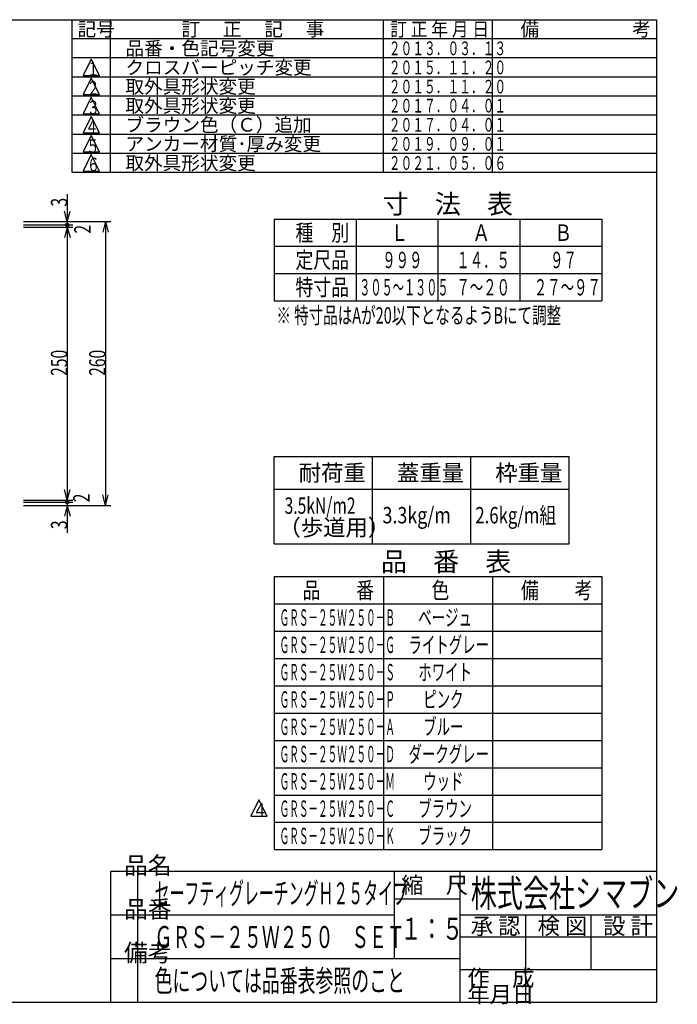
# Model space of a CAD drawing. Extents: x 60 to 1444, y 58 to 960.
# Drawn here: x 842 to 1444, y 58 to 960 of the extents above; entities that cross this region are included whole.
import ezdxf

# ---------------------------------------------------------------- set-up
doc = ezdxf.new("R2010")
doc.units = 0
doc.header["$LTSCALE"] = 5
doc.header["$MEASUREMENT"] = 0
for name, color, linetype in [('_0-5_寸法線', 7, 'CONTINUOUS'), ('_0-7_枠細線', 7, 'CONTINUOUS'), ('_0-8_枠中線', 7, 'CONTINUOUS'), ('_0-9_枠極太', 7, 'CONTINUOUS')]:
    doc.layers.add(name, color=color, linetype=linetype)
doc.styles.get("Standard").update_dxf_attribs({"font": 'txt', "bigfont": 'bigfont.shx'})
doc.styles.add('TATEGAKI', font='txt', dxfattribs={"bigfont": 'bigfont.shx'})

msp = doc.modelspace()

# ---------------------------------------------------------------- linework, layer by layer
at = {"layer": '_0-5_寸法線', "color": 7, "linetype": 'Continuous'}
for p, q in [((885.57, 800.1), (885.57, 772.1)), ((885.57, 775.1), (882.98, 784.76)), ((885.57, 775.1), (888.15, 784.76)), ((845.57, 775.1), (925.57, 775.1)), ((845.57, 772.1), (890.57, 772.1)), ((845.57, 770.1), (890.57, 770.1)), ((885.57, 770.1), (882.98, 760.44)), ((885.57, 772.1), (885.57, 770.1)), ((885.57, 770.1), (888.15, 760.44)), ((885.57, 770.1), (885.57, 520.1)), ((920.57, 775.1), (917.98, 765.44)), ((920.57, 775.1), (923.15, 765.44)), ((920.57, 775.1), (920.57, 515.1)), ((885.57, 520.1), (882.98, 529.76)), ((885.57, 520.1), (888.15, 529.76)), ((920.57, 515.1), (917.98, 524.76)), ((920.57, 515.1), (923.15, 524.76)), ((845.57, 520.1), (890.57, 520.1)), ((845.57, 518.1), (890.57, 518.1)), ((845.57, 515.1), (925.57, 515.1)), ((885.57, 515.1), (882.98, 505.44)), ((885.57, 520.1), (885.57, 518.1)), ((885.57, 518.1), (885.57, 490.1)), ((885.57, 515.1), (888.15, 505.44))]:
    msp.add_line(p, q, dxfattribs=at)
at = {"layer": '_0-5_寸法線', "color": 1, "linetype": 'Continuous'}
for centre in [(885.57, 772.1), (885.57, 518.1)]:
    msp.add_circle(centre, 1.5, dxfattribs=at)
at = {"layer": '_0-7_枠細線', "color": 5, "linetype": 'Continuous'}
for p, q in [((890, 820), (890, 960)), ((925, 820), (925, 960)), ((1175, 820), (1175, 960)), ((1275, 820), (1275, 960)), ((1425, 942.5), (890, 942.5)), ((1425, 925), (890, 925)), ((907.5, 923.94), (900, 908.94)), ((915, 908.94), (907.5, 923.94)), ((1425, 907.5), (890, 907.5)), ((900, 908.94), (915, 908.94)), ((907.5, 906.44), (900, 891.44)), ((915, 891.44), (907.5, 906.44)), ((1425, 890), (890, 890)), ((900, 891.44), (915, 891.44)), ((907.5, 888.94), (900, 873.94)), ((915, 873.94), (907.5, 888.94)), ((1425, 872.5), (890, 872.5)), ((900, 873.94), (915, 873.94)), ((907.5, 871.44), (900, 856.44)), ((915, 856.44), (907.5, 871.44)), ((1425, 855), (890, 855)), ((900, 856.44), (915, 856.44)), ((907.5, 853.94), (900, 838.94)), ((915, 838.94), (907.5, 853.94)), ((900, 838.94), (915, 838.94)), ((1425, 837.5), (890, 837.5)), ((907.5, 836.44), (900, 821.44)), ((915, 821.44), (907.5, 836.44)), ((900, 821.44), (915, 821.44)), ((1425, 820), (890, 820)), ((1075, 777.46), (1075, 702.46)), ((1075, 777.46), (1375, 777.46)), ((1150, 777.46), (1150, 702.46)), ((1225, 777.46), (1225, 702.46)), ((1300, 777.46), (1300, 702.46)), ((1375, 777.46), (1375, 702.46)), ((1075, 752.46), (1375, 752.46)), ((1075, 727.46), (1375, 727.46)), ((1075, 702.46), (1375, 702.46)), ((1075, 480), (1075, 560)), ((1075, 560), (1345, 560)), ((1165, 480), (1165, 560)), ((1255, 480), (1255, 560)), ((1345, 480), (1345, 560)), ((1075, 530), (1345, 530)), ((1075, 480), (1345, 480)), ((1075, 450), (1375, 450)), ((1075, 450), (1075, 200)), ((1175, 450), (1175, 200)), ((1275, 450), (1275, 200)), ((1375, 450), (1375, 200)), ((1075, 425), (1375, 425)), ((1075, 400), (1375, 400)), ((1075, 375), (1375, 375)), ((1075, 350), (1375, 350)), ((1075, 325), (1375, 325)), ((1075, 300), (1375, 300)), ((1075, 275), (1375, 275)), ((1061.03, 245.58), (1053.53, 230.58)), ((1068.53, 230.58), (1061.03, 245.58)), ((1075, 250), (1375, 250)), ((1053.53, 230.58), (1068.53, 230.58)), ((1075, 225), (1375, 225)), ((1075, 200), (1375, 200)), ((950, 180), (950, 60)), ((1185, 180), (1185, 100)), ((1245, 180), (1245, 60)), ((1185, 155), (1245, 155)), ((1185, 140), (925, 140)), ((1425, 140), (1245, 140)), ((1305, 140), (1305, 60)), ((1365, 140), (1365, 90)), ((1245, 120), (1425, 120)), ((1245, 100), (925, 100)), ((1425, 90), (1245, 90))]:
    msp.add_line(p, q, dxfattribs=at)
at = {"layer": '_0-8_枠中線', "color": 5, "linetype": 'Continuous'}
for p, q in [((1425, 180), (925, 180)), ((925, 180), (925, 60))]:
    msp.add_line(p, q, dxfattribs=at)
at = {"layer": '_0-9_枠極太', "color": 5, "linetype": 'Continuous'}
for p, q in [((60, 960), (1425, 960)), ((1425, 960), (1425, 60)), ((1425, 60), (60, 60))]:
    msp.add_line(p, q, dxfattribs=at)

# ---------------------------------------------------------------- texts
at = {"layer": '_0-5_寸法線', "color": 7, "width": 0.7}
for s, p in [('3', (885.57, 788.92)), ('2', (906.96, 764.17)), ('250', (885.57, 633.85)), ('260', (920.57, 633.85)), ('2', (906.01, 518.1)), ('3', (885.57, 493.5))]:
    msp.add_text(s, height=15, rotation=90, dxfattribs=at).set_placement(p)
at = {"layer": '_0-7_枠細線', "color": 5}
for s, height, p in [('記号', 12.5, (895, 945)), ('訂\u3000 正\u3000 記\u3000 事', 12.5, (990.1, 945)), ('備\u3000\u3000\u3000\u3000\u3000考', 12.5, (1300.57, 945)), ('品番・色記号変更', 12.5, (938.85, 927.5)), ('クロスバーピッチ変更', 12.5, (938.85, 910)), ('取外具形状変更', 12.5, (938.85, 892.5)), ('取外具形状変更', 12.5, (938.85, 875)), ('ブラウン色（Ｃ）追加', 12.5, (938.85, 857.5)), ('アンカー材質･厚み変更', 12.5, (938.85, 840)), ('取外具形状変更', 12.5, (938.85, 822.5)), ('寸\u3000法\u3000表', 17.5, (1174.37, 782.46)), ('耐荷重', 15, (1097.5, 537.5)), ('蓋重量', 15, (1187.5, 537.5)), ('枠重量', 15, (1277.5, 537.5)), ('（歩道用）', 15, (1078.99, 487.5)), ('品\u3000番\u3000表', 17.5, (1172.75, 455)), ('縮\u3000尺', 15, (1191.21, 160)), ('承 認', 15, (1255, 122.5)), ('検 図', 15, (1316.25, 122.5)), ('設 計', 15, (1376.25, 122.5)), ('作\u3000成', 15, (1251.88, 75)), ('年月日', 15, (1251.88, 60))]:
    msp.add_text(s, height=height, dxfattribs=at).set_placement(p)
for s, height, width, p in [('訂 正 年 月 日', 12.5, 0.9, (1181.25, 945)), ('２０１３．０３．１３', 12.5, 0.63, (1180, 927.5)), ('１', 12.5, 0.7, (903.33, 908.64)), ('２０１５．１１．２０', 12.5, 0.63, (1180, 910)), ('２', 12.5, 0.7, (903.33, 891.14)), ('２０１５．１１．２０', 12.5, 0.63, (1180, 892.5)), ('３', 12.5, 0.7, (903.43, 873.39)), ('２０１７．０４．０１', 12.5, 0.63, (1180, 875)), ('４', 12.5, 0.7, (902.04, 855.71)), ('２０１７．０４．０１', 12.5, 0.63, (1180, 857.5)), ('５', 12.5, 0.7, (903.01, 837.99)), ('２０１９．０９．０１', 12.5, 0.63, (1180, 840)), ('６', 12.5, 0.7, (903.54, 821.14)), ('２０２１．０５．０６', 12.5, 0.63, (1180, 822.5)), ('種\u3000別', 15, 0.8, (1094.5, 757.46)), ('Ｌ', 15, 0.8, (1181.5, 757.46)), ('Ａ', 15, 0.8, (1256.5, 757.46)), ('Ｂ', 15, 0.8, (1331.5, 757.46)), ('定尺品', 15, 0.8, (1094.5, 732.46)), ('９９９', 15, 0.6, (1174, 732.46)), ('１４．５', 15, 0.6, (1241.74, 732.46)), ('９７', 15, 0.6, (1327.67, 732.46)), ('特寸品', 15, 0.8, (1094.5, 707.46)), ('３０５～１３０５', 15, 0.5, (1152.88, 707.46)), ('７～２０', 15, 0.6, (1241.86, 707.46)), ('２７～９７', 15, 0.6, (1312.79, 707.46)), ('※ 特寸品はAが20以下となるようBにて調整', 15, 0.65, (1077.05, 681.73)), ('3.5kN/m2', 15, 0.7, (1084.57, 507.5)), ('3.3kg/m', 15, 0.8, (1174.22, 498.75)), ('2.6kg/m組', 15, 0.75, (1259.24, 498.75)), ('品\u3000\u3000番', 15, 0.8, (1101, 430)), ('色', 15, 0.8, (1219, 430)), ('備\u3000\u3000考', 15, 0.8, (1301, 430)), ('ＧＲＳ－２５Ｗ２５０－Ｂ', 15, 0.43, (1080, 405)), ('ベージュ', 15, 0.6, (1207, 405)), ('ライトグレー', 15, 0.6, (1198, 380)), ('ＧＲＳ－２５Ｗ２５０－Ｇ', 15, 0.43, (1080, 380)), ('ＧＲＳ－２５Ｗ２５０－Ｓ', 15, 0.43, (1080, 355)), ('ホワイト', 15, 0.6, (1207, 355)), ('ＧＲＳ－２５Ｗ２５０－Ｐ', 15, 0.43, (1080, 330)), ('ピンク', 15, 0.6, (1211.5, 330)), ('ＧＲＳ－２５Ｗ２５０－Ａ', 15, 0.43, (1080, 305)), ('ブルー', 15, 0.6, (1211.5, 305)), ('ＧＲＳ－２５Ｗ２５０－Ｄ', 15, 0.43, (1080, 280)), ('ダークグレー', 15, 0.6, (1198, 280)), ('ウッド', 15, 0.6, (1211.5, 255)), ('ＧＲＳ－２５Ｗ２５０－Ｍ', 15, 0.43, (1080, 255)), ('ＧＲＳ－２５Ｗ２５０－Ｃ', 15, 0.43, (1080, 230)), ('ブラウン', 15, 0.6, (1207, 230)), ('４', 12.5, 0.8, (1055.33, 229.91)), ('ＧＲＳ－２５Ｗ２５０－Ｋ', 15, 0.43, (1080, 205)), ('ブラック', 15, 0.6, (1207, 205)), ('セーフティグレーチングＨ２５タイプ', 20, 0.5, (965.5, 150)), ('株式会社シマブン', 25, 0.7, (1255, 147.5)), ('１：５', 20, 0.7, (1190.69, 117.5)), ('ＧＲＳ－２５Ｗ２５０\u3000ＳＥＴ', 20, 0.6, (965.5, 110)), ('色については品番表参照のこと', 20, 0.6, (965.5, 70))]:
    msp.add_text(s, height=height, dxfattribs=dict(at, width=width)).set_placement(p)
at = {"layer": '_0-7_枠細線', "color": 5, "style": 'TATEGAKI'}
for s, p in [('品名', (937.5, 177.5)), ('品番', (937.5, 137.5)), ('備考', (937.5, 97.5))]:
    msp.add_text(s, height=16, dxfattribs=at).set_placement(p)

doc.saveas('drawing.dxf')
